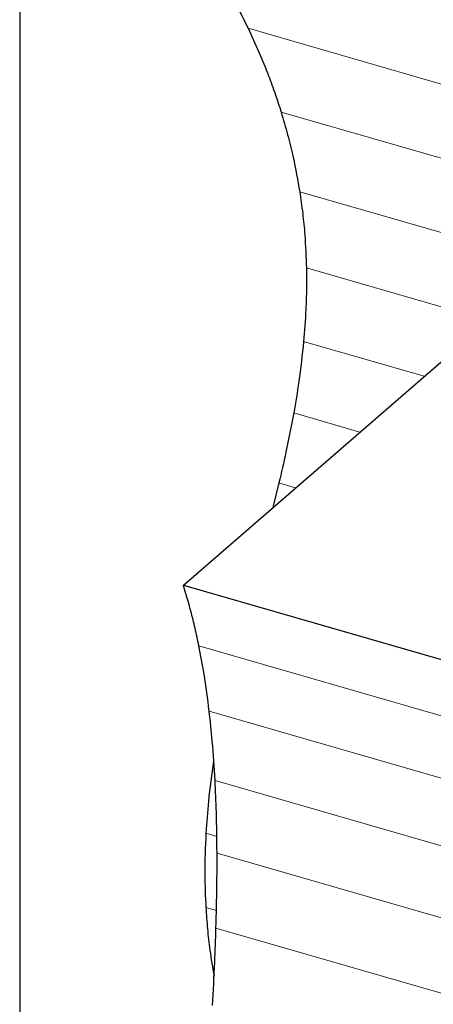
# Model space of a CAD drawing. Units: millimetres. Extents: x -1191 to 71, y -512 to 1271.
# Drawn here: x -1191 to -919, y 294 to 940 of the extents above; entities that cross this region are included whole.
import ezdxf

# ---------------------------------------------------------------- set-up
doc = ezdxf.new("R2010")
doc.units = ezdxf.units.MM
doc.header["$MEASUREMENT"] = 0
doc.layers.get('0').update_dxf_attribs({"linetype": 'CONTINUOUS', "lineweight": 15})
doc.layers.get('Defpoints').update_dxf_attribs({"linetype": 'CONTINUOUS'})

msp = doc.modelspace()

# ---------------------------------------------------------------- linework, layer by layer
at = {"color": 7, "linetype": 'Continuous', "lineweight": 9}
for p, q in [((-787.77, 861), (-1040.64, 934)), ((-798.4, 815.33), (-1018.94, 879)), ((-840.6, 778.78), (-1006.74, 826.74)), ((-882.81, 742.23), (-1002.36, 776.74)), ((-925.01, 705.68), (-1004.18, 728.54)), ((-967.22, 669.13), (-1010.68, 681.68)), ((-1009.42, 632.58), (-1020.4, 635.75)), ((-902.85, 479.78), (-1072.9, 528.87)), ((-896.08, 436.91), (-1066.13, 486)), ((-892.28, 391.48), (-1062.33, 440.57)), ((-1061.19, 403.86), (-1068.31, 405.92)), ((-890.96, 343.89), (-1061.01, 392.98)), ((-1061.45, 355.2), (-1068.35, 357.19)), ((-891.66, 294.55), (-1061.71, 343.64))]:
    msp.add_line(p, q, dxfattribs=at)
at = {"color": 7, "linetype": 'Continuous', "lineweight": 25}
for p, q in [((-1083.13, 568.75), (-713.99, 888.43)), ((-1020.4, 635.75), (-1024.39, 619.62)), ((-1083.13, 568.75), (-913.08, 519.66))]:
    msp.add_line(p, q, dxfattribs=at)
for points, knots in [([(-1073.63, 992.25), (-1070.1, 986.73), (-1063.15, 975.87), (-1054.33, 960.58), (-1046.84, 946.68), (-1042.69, 938.19), (-1040.64, 934)], [0, 0, 0, 0, 0.2911585, 0.5731282, 0.7888692, 1, 1, 1, 1]), ([(-1040.64, 934), (-1038.22, 928.79), (-1033.43, 918.48), (-1027.61, 904.07), (-1022.78, 890.94), (-1020.21, 882.96), (-1018.94, 879)], [0, 0, 0, 0, 0.2874823, 0.5686485, 0.7857612, 1, 1, 1, 1]), ([(-1018.94, 879), (-1017.47, 874.05), (-1014.54, 864.21), (-1010.26, 846.75), (-1008.07, 834.31), (-1006.74, 826.74)], [0, 0, 0, 0, 0.283769, 0.564218, 1, 1, 1, 1]), ([(-1006.74, 826.74), (-1006.06, 822.01), (-1004.69, 812.57), (-1003.06, 795.85), (-1002.62, 783.99), (-1002.36, 776.74)], [0, 0, 0, 0, 0.28084, 0.560773, 1, 1, 1, 1]), ([(-1002.36, 776.74), (-1002.31, 772.19), (-1002.22, 763.08), (-1002.71, 746.96), (-1003.62, 735.53), (-1004.18, 728.54)], [0, 0, 0, 0, 0.279109, 0.558789, 1, 1, 1, 1]), ([(-1004.18, 728.54), (-1005.13, 719.71), (-1006.84, 703.9), (-1009.51, 688.49), (-1010.68, 681.68)], [0, 0, 0, 0, 0.558079, 1, 1, 1, 1]), ([(-1010.68, 681.68), (-1012.33, 673.06), (-1015.29, 657.61), (-1018.83, 642.45), (-1020.4, 635.75)], [0, 0, 0, 0, 0.558277, 1, 1, 1, 1]), ([(-1072.9, 528.87), (-1073.72, 532.73), (-1075.36, 540.48), (-1078.67, 553.93), (-1081.44, 563.11), (-1083.13, 568.75)], [0, 0, 0, 0, 0.276292, 0.555267, 1, 1, 1, 1]), ([(-1066.13, 486), (-1067.19, 494.23), (-1069.08, 508.99), (-1071.73, 522.77), (-1072.9, 528.87)], [0, 0, 0, 0, 0.557186, 1, 1, 1, 1]), ([(-1062.33, 440.57), (-1062.86, 449.23), (-1063.8, 464.73), (-1065.42, 479.49), (-1066.13, 486)], [0, 0, 0, 0, 0.558728, 1, 1, 1, 1]), ([(-1063.32, 453.21), (-1064.54, 444.48), (-1066.72, 428.91), (-1067.83, 412.93), (-1068.31, 405.92)], [0, 0, 0, 0, 0.560937, 1, 1, 1, 1]), ([(-1061.01, 392.98), (-1061.1, 402), (-1061.27, 418.12), (-1062, 433.7), (-1062.33, 440.57)], [0, 0, 0, 0, 0.559782, 1, 1, 1, 1]), ([(-1068.31, 405.92), (-1068.7, 396.93), (-1069.39, 380.88), (-1068.67, 364.43), (-1068.35, 357.19)], [0, 0, 0, 0, 0.559893, 1, 1, 1, 1]), ([(-1061.71, 343.64), (-1061.45, 352.95), (-1061.01, 369.58), (-1061.01, 385.83), (-1061.01, 392.98)], [0, 0, 0, 0, 0.560371, 1, 1, 1, 1]), ([(-1068.35, 357.19), (-1068.03, 352.55), (-1067.38, 343.24), (-1065.75, 328.27), (-1063.97, 317.9), (-1063, 312.27)], [0, 0, 0, 0, 0.312917, 0.626994, 1, 1, 1, 1]), ([(-1063.97, 292.94), (-1063.46, 302.48), (-1062.54, 319.5), (-1061.96, 336.27), (-1061.71, 343.64)], [0, 0, 0, 0, 0.560576, 1, 1, 1, 1])]:
    msp.add_open_spline(points, degree=3, knots=knots, dxfattribs=at)
at = {"layer": 'Defpoints', "color": 7, "linetype": 'Continuous', "lineweight": 25}
msp.add_lwpolyline([(70.87, 1270.99), (-1190.55, 1270.99), (-1190.55, -511.53), (69.68, -511.62)], close=True, dxfattribs=at)

doc.saveas('drawing.dxf')
